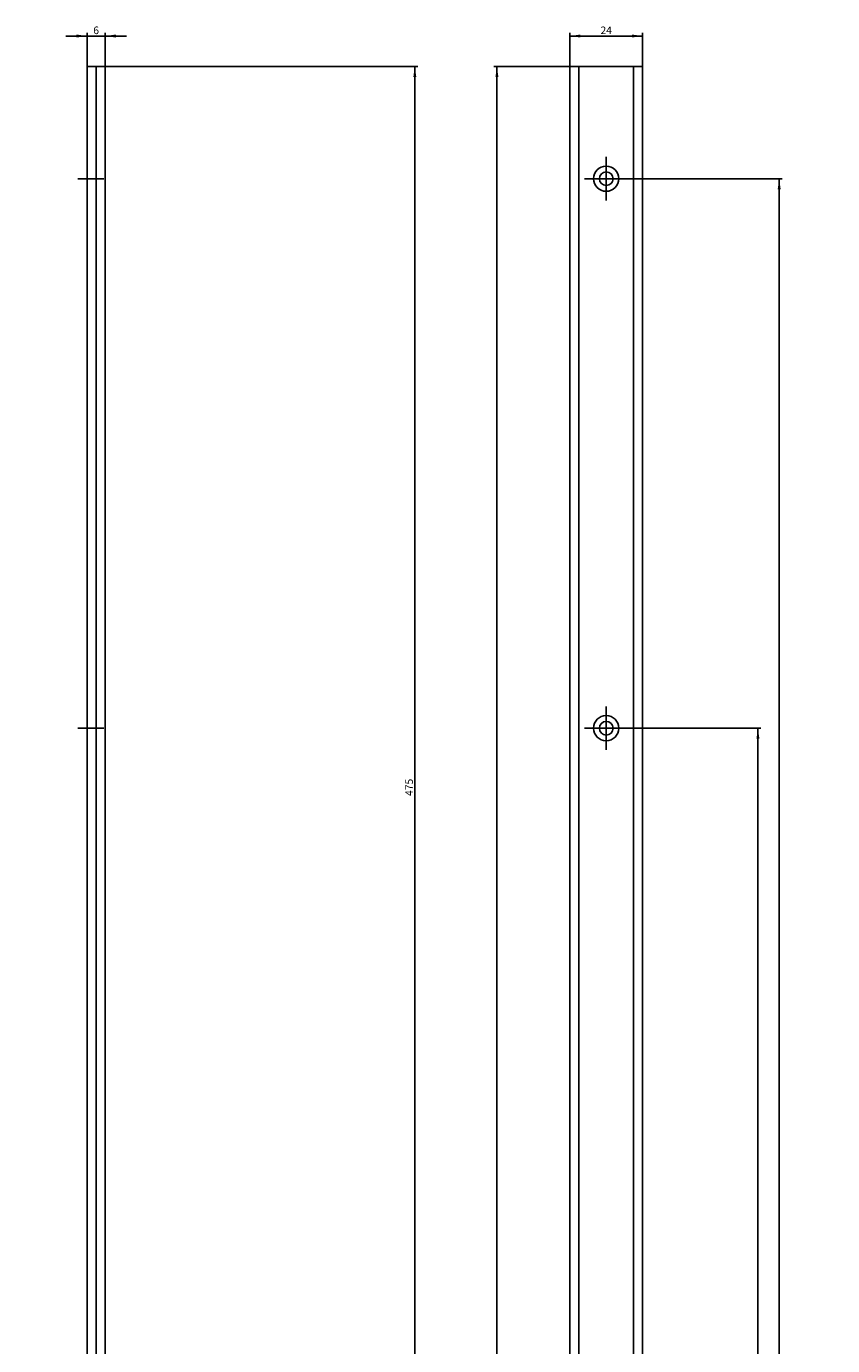
# Model space of a CAD drawing. Units: millimetres. Extents: x 0 to 310, y 0 to 2505.
# Drawn here: x 44 to 310, y 2070 to 2505 of the extents above; entities that cross this region are included whole.
import ezdxf

# ---------------------------------------------------------------- set-up
doc = ezdxf.new("R2010")
doc.units = ezdxf.units.MM
doc.header["$LTSCALE"] = 163.940741
doc.linetypes.add('CENTER', pattern=[0.6, 0.375, -0.075, 0.075, -0.075])
doc.layers.get('0').update_dxf_attribs({"linetype": 'CONTINUOUS'})
doc.layers.add('93789619000_BL2', color=7, linetype='CONTINUOUS')
doc.styles.get("Standard").update_dxf_attribs({"font": 'txt', "width": 0.8})
doc.dimstyles.new('DIMSTYLE_1', dxfattribs={"dimtxt": 2.5, "dimasz": 3.5, "dimexe": 1, "dimexo": 0, "dimtad": 1, "dimdec": 3, "dimdsep": 46, "dimtxsty": 'STANDARD', "dimblk": '_FILLED', "dimblk1": '_FILLED', "dimblk2": '_FILLED', "dimcen": 0.09, "dimclrt": 5, "dimadec": 3, "dimazin": 2, "dimtp": 0.2, "dimtm": 0.2, "dimtfac": 1, "dimtdec": 3, "dimtofl": 0, "dimtmove": 0, "dimatfit": 3, "dimldrblk": '_FILLED', "dimfxl": 1, "dimtolj": 1, "dimarcsym": 0})
doc.dimstyles.new('DIMSTYLE_10', dxfattribs={"dimtxt": 2.5, "dimasz": 3.5, "dimexe": 1, "dimexo": 0, "dimtad": 1, "dimdec": 0, "dimdsep": 46, "dimtxsty": 'STANDARD', "dimblk": '_FILLED', "dimblk1": '_FILLED', "dimblk2": '_FILLED', "dimcen": 0.09, "dimclrt": 5, "dimadec": 0, "dimazin": 2, "dimtp": 0.2, "dimtm": 0.2, "dimtfac": 1, "dimtdec": 0, "dimtofl": 0, "dimtmove": 0, "dimatfit": 3, "dimldrblk": '_FILLED', "dimfxl": 1, "dimtolj": 1, "dimarcsym": 0})
doc.dimstyles.new('DIMSTYLE_11', dxfattribs={"dimtxt": 2.5, "dimasz": 3.5, "dimexe": 1, "dimexo": 0, "dimtad": 1, "dimdec": 0, "dimdsep": 46, "dimtxsty": 'STANDARD', "dimblk": '_FILLED', "dimblk1": '_FILLED', "dimblk2": '_FILLED', "dimcen": 0.09, "dimclrt": 5, "dimadec": 0, "dimazin": 2, "dimtp": 0.3, "dimtm": 0.3, "dimtfac": 1, "dimtdec": 0, "dimtofl": 0, "dimtmove": 0, "dimatfit": 3, "dimldrblk": '_FILLED', "dimfxl": 1, "dimtolj": 1, "dimarcsym": 0})
doc.dimstyles.new('DIMSTYLE_13', dxfattribs={"dimtxt": 2.5, "dimasz": 3.5, "dimexe": 1, "dimexo": 0, "dimtad": 1, "dimdec": 3, "dimdsep": 46, "dimtxsty": 'STANDARD', "dimblk": '_FILLED', "dimblk1": '_FILLED', "dimblk2": '_FILLED', "dimcen": 0.09, "dimclrt": 5, "dimadec": 3, "dimazin": 2, "dimtp": 1.2, "dimtm": 1.2, "dimtfac": 1, "dimtdec": 3, "dimtofl": 0, "dimtmove": 0, "dimatfit": 3, "dimldrblk": '_FILLED', "dimfxl": 1, "dimtolj": 1, "dimarcsym": 0})
doc.dimstyles.new('DIMSTYLE_14', dxfattribs={"dimtxt": 2.5, "dimasz": 3.5, "dimexe": 1, "dimexo": 0, "dimtad": 1, "dimdec": 3, "dimdsep": 46, "dimtxsty": 'STANDARD', "dimblk": '_FILLED', "dimblk1": '_FILLED', "dimblk2": '_FILLED', "dimcen": 0.09, "dimclrt": 5, "dimadec": 3, "dimazin": 2, "dimtp": 2, "dimtm": 2, "dimtfac": 1, "dimtdec": 3, "dimtofl": 0, "dimtmove": 0, "dimatfit": 3, "dimldrblk": '_FILLED', "dimfxl": 1, "dimtolj": 1, "dimarcsym": 0})
doc.dimstyles.new('DIMSTYLE_4', dxfattribs={"dimtxt": 2.5, "dimasz": 3.5, "dimexe": 1, "dimexo": 0, "dimtad": 1, "dimdec": 3, "dimdsep": 46, "dimtxsty": 'STANDARD', "dimblk": '_FILLED', "dimblk1": '_FILLED', "dimblk2": '_FILLED', "dimcen": 0.09, "dimclrt": 5, "dimadec": 3, "dimazin": 2, "dimtp": 0.1, "dimtm": 0.1, "dimtfac": 1, "dimtdec": 3, "dimtofl": 0, "dimtmove": 0, "dimatfit": 3, "dimldrblk": '_FILLED', "dimfxl": 1, "dimtolj": 1, "dimarcsym": 0})
doc.dimstyles.new('DIMSTYLE_5', dxfattribs={"dimtxt": 2.5, "dimasz": 3.5, "dimexe": 1, "dimexo": 0, "dimtad": 1, "dimdec": 3, "dimdsep": 46, "dimtxsty": 'STANDARD', "dimblk": '_FILLED', "dimblk1": '_FILLED', "dimblk2": '_FILLED', "dimcen": 0.09, "dimclrt": 5, "dimadec": 3, "dimazin": 2, "dimtp": 0.8, "dimtm": 0.8, "dimtfac": 1, "dimtdec": 3, "dimtofl": 0, "dimtmove": 0, "dimatfit": 3, "dimldrblk": '_FILLED', "dimfxl": 1, "dimtolj": 1, "dimarcsym": 0})
doc.dimstyles.new('DIMSTYLE_6', dxfattribs={"dimtxt": 2.5, "dimasz": 3.5, "dimexe": 1, "dimexo": 0, "dimtad": 1, "dimdec": 3, "dimdsep": 46, "dimtxsty": 'STANDARD', "dimblk": '_FILLED', "dimblk1": '_FILLED', "dimblk2": '_FILLED', "dimcen": 0.09, "dimclrt": 5, "dimadec": 3, "dimazin": 2, "dimtp": 0.3, "dimtm": 0.3, "dimtfac": 1, "dimtdec": 3, "dimtofl": 0, "dimtmove": 0, "dimatfit": 3, "dimldrblk": '_FILLED', "dimfxl": 1, "dimtolj": 1, "dimarcsym": 0})

# ---------------------------------------------------------------- blocks, each defined once
blk = doc.blocks.new('_FILLED')
at = {"color": 0, "linetype": 'BYBLOCK'}
blk.add_solid([(0, 0), (-1, 0.14), (-1, -0.14)], dxfattribs=at)
blk = doc.blocks.new('*D13')
at = {"color": 2, "linetype": 'CONTINUOUS'}
for p, q in [((223.32, 2491.33), (223.32, 2502.33)), ((223.32, 2501.33), (235.32, 2501.33)), ((247.32, 2501.33), (235.32, 2501.33)), ((247.32, 2491.33), (247.32, 2502.33))]:
    blk.add_line(p, q, dxfattribs=at)
at = {"color": 2, "linetype": 'CONTINUOUS', "xscale": 3.5, "yscale": 3.5, "zscale": 3.5, "rotation": 180}
blk.add_blockref('_FILLED', (223.32, 2501.33), dxfattribs=at)
at = {"color": 2, "linetype": 'CONTINUOUS', "xscale": 3.5, "yscale": 3.5, "zscale": 3.5}
blk.add_blockref('_FILLED', (247.32, 2501.33), dxfattribs=at)
at = {"color": 5, "linetype": 'CONTINUOUS', "insert": (235.32, 2504.46), "char_height": 2.5, "width": 5.8929, "attachment_point": 2, "line_spacing_factor": 0.9}
blk.add_mtext('24', dxfattribs=at)
blk = doc.blocks.new('*D14')
at = {"color": 2, "linetype": 'CONTINUOUS'}
for p, q in [((64.27, 2501.33), (57.27, 2501.33)), ((57.27, 2501.33), (67.27, 2501.33)), ((64.27, 2491.33), (64.27, 2502.33)), ((77.27, 2501.33), (67.27, 2501.33)), ((70.27, 2491.33), (70.27, 2502.33)), ((70.27, 2501.33), (77.27, 2501.33))]:
    blk.add_line(p, q, dxfattribs=at)
at = {"color": 2, "linetype": 'CONTINUOUS', "xscale": 3.5, "yscale": 3.5, "zscale": 3.5}
blk.add_blockref('_FILLED', (64.27, 2501.33), dxfattribs=at)
at = {"color": 2, "linetype": 'CONTINUOUS', "xscale": 3.5, "yscale": 3.5, "zscale": 3.5, "rotation": 180}
blk.add_blockref('_FILLED', (70.27, 2501.33), dxfattribs=at)
at = {"color": 5, "linetype": 'CONTINUOUS', "insert": (67.27, 2504.46), "char_height": 2.5, "width": 2.9464, "attachment_point": 2, "line_spacing_factor": 0.9}
blk.add_mtext('6', dxfattribs=at)
blk = doc.blocks.new('*D15')
at = {"color": 2, "linetype": 'CONTINUOUS'}
for p, q in [((70.27, 2491.33), (173.27, 2491.33)), ((172.27, 2491.33), (172.27, 2253.83)), ((172.27, 2016.33), (172.27, 2253.83)), ((73.37, 2016.33), (173.27, 2016.33))]:
    blk.add_line(p, q, dxfattribs=at)
at = {"color": 2, "linetype": 'CONTINUOUS', "xscale": 3.5, "yscale": 3.5, "zscale": 3.5}
for p, rotation in [((172.27, 2491.33), 90), ((172.27, 2016.33), 270)]:
    blk.add_blockref('_FILLED', p, dxfattribs=dict(at, rotation=rotation))
at = {"color": 5, "linetype": 'CONTINUOUS', "insert": (169.15, 2253.83), "char_height": 2.5, "width": 8.5714, "attachment_point": 2, "rotation": 90, "line_spacing_factor": 0.9}
blk.add_mtext('475', dxfattribs=at)
blk = doc.blocks.new('*D31')
at = {"color": 2, "linetype": 'CONTINUOUS'}
for p, q in [((90.27, 1119.63), (90.27, 1079.83)), ((64.27, 1080.83), (77.27, 1080.83)), ((90.27, 1080.83), (77.27, 1080.83))]:
    blk.add_line(p, q, dxfattribs=at)
at = {"color": 2, "linetype": 'CONTINUOUS', "xscale": 3.5, "yscale": 3.5, "zscale": 3.5, "rotation": 180}
blk.add_blockref('_FILLED', (64.27, 1080.83), dxfattribs=at)
at = {"color": 2, "linetype": 'CONTINUOUS', "xscale": 3.5, "yscale": 3.5, "zscale": 3.5}
blk.add_blockref('_FILLED', (90.27, 1080.83), dxfattribs=at)
at = {"color": 5, "linetype": 'CONTINUOUS', "insert": (77.27, 1083.96), "char_height": 2.5, "width": 5.8929, "attachment_point": 2, "line_spacing_factor": 0.9}
blk.add_mtext('26', dxfattribs=at)
blk = doc.blocks.new('_DOT')
at = {"color": 0, "linetype": 'BYBLOCK'}
blk.add_line((-0.14, 0), (-1, 0), dxfattribs=at)
at = {"color": 0, "linetype": 'BYBLOCK', "const_width": 0.143}
blk.add_lwpolyline([(-0.07, 0, 1), (0.07, 0, 1)], format="xyb", close=True, dxfattribs=at)
blk = doc.blocks.new('*D32')
at = {"color": 2, "linetype": 'CONTINUOUS'}
for p, q in [((109.42, 1106.74), (109.42, 1072.83)), ((64.27, 1073.83), (86.85, 1073.83)), ((109.42, 1073.83), (86.85, 1073.83))]:
    blk.add_line(p, q, dxfattribs=at)
at = {"color": 2, "linetype": 'CONTINUOUS', "xscale": 3.5, "yscale": 3.5, "zscale": 3.5, "rotation": 180}
blk.add_blockref('_FILLED', (64.27, 1073.83), dxfattribs=at)
at = {"color": 2, "linetype": 'CONTINUOUS', "xscale": 3.5, "yscale": 3.5, "zscale": 3.5}
blk.add_blockref('_DOT', (109.42, 1073.83), dxfattribs=at)
at = {"color": 5, "linetype": 'CONTINUOUS', "insert": (86.85, 1076.96), "char_height": 2.5, "width": 11.6964, "attachment_point": 2, "line_spacing_factor": 0.9}
blk.add_mtext('D=45', dxfattribs=at)
blk = doc.blocks.new('*D34')
at = {"color": 2, "linetype": 'CONTINUOUS'}
for p, q in [((127.27, 1130.08), (127.27, 1065.83)), ((64.27, 1066.83), (95.77, 1066.83)), ((127.27, 1066.83), (95.77, 1066.83))]:
    blk.add_line(p, q, dxfattribs=at)
at = {"color": 2, "linetype": 'CONTINUOUS', "xscale": 3.5, "yscale": 3.5, "zscale": 3.5, "rotation": 180}
blk.add_blockref('_FILLED', (64.27, 1066.83), dxfattribs=at)
at = {"color": 2, "linetype": 'CONTINUOUS', "xscale": 3.5, "yscale": 3.5, "zscale": 3.5}
blk.add_blockref('_FILLED', (127.27, 1066.83), dxfattribs=at)
at = {"color": 5, "linetype": 'CONTINUOUS', "insert": (95.77, 1069.96), "char_height": 2.5, "width": 5.625, "attachment_point": 2, "line_spacing_factor": 0.9}
blk.add_mtext('63', dxfattribs=at)
blk = doc.blocks.new('*D35')
at = {"color": 2, "linetype": 'CONTINUOUS'}
for p, q in [((128.27, 1123.33), (128.27, 1074.92)), ((128.27, 1072.71), (128.27, 1058.83)), ((64.27, 1059.83), (96.27, 1059.83)), ((128.27, 1059.83), (96.27, 1059.83))]:
    blk.add_line(p, q, dxfattribs=at)
at = {"color": 2, "linetype": 'CONTINUOUS', "xscale": 3.5, "yscale": 3.5, "zscale": 3.5, "rotation": 180}
blk.add_blockref('_FILLED', (64.27, 1059.83), dxfattribs=at)
at = {"color": 2, "linetype": 'CONTINUOUS', "xscale": 3.5, "yscale": 3.5, "zscale": 3.5}
blk.add_blockref('_FILLED', (128.27, 1059.83), dxfattribs=at)
at = {"color": 5, "linetype": 'CONTINUOUS', "insert": (96.27, 1062.96), "char_height": 2.5, "width": 5.8929, "attachment_point": 2, "line_spacing_factor": 0.9}
blk.add_mtext('64', dxfattribs=at)
blk = doc.blocks.new('*D37')
at = {"color": 2, "linetype": 'CONTINUOUS'}
for p, q in [((44.28, 1150.33), (44.28, 1079.83)), ((44.28, 1080.83), (54.28, 1080.83)), ((64.27, 1080.83), (54.28, 1080.83))]:
    blk.add_line(p, q, dxfattribs=at)
at = {"color": 2, "linetype": 'CONTINUOUS', "xscale": 3.5, "yscale": 3.5, "zscale": 3.5, "rotation": 180}
blk.add_blockref('_FILLED', (44.28, 1080.83), dxfattribs=at)
at = {"color": 2, "linetype": 'CONTINUOUS', "xscale": 3.5, "yscale": 3.5, "zscale": 3.5}
blk.add_blockref('_FILLED', (64.27, 1080.83), dxfattribs=at)
at = {"color": 5, "linetype": 'CONTINUOUS', "insert": (54.28, 1083.96), "char_height": 2.5, "width": 5.8929, "attachment_point": 2, "line_spacing_factor": 0.9}
blk.add_mtext('20', dxfattribs=at)
blk = doc.blocks.new('*D49')
at = {"color": 2, "linetype": 'CONTINUOUS'}
for p, q in [((242.47, 2273.33), (286.32, 2273.33)), ((285.32, 2273.33), (285.32, 1749.83)), ((285.32, 1226.33), (285.32, 1749.83))]:
    blk.add_line(p, q, dxfattribs=at)
at = {"color": 2, "linetype": 'CONTINUOUS', "xscale": 3.5, "yscale": 3.5, "zscale": 3.5}
for p, rotation in [((285.32, 2273.33), 90), ((285.32, 1226.33), 270)]:
    blk.add_blockref('_FILLED', p, dxfattribs=dict(at, rotation=rotation))
at = {"color": 5, "linetype": 'CONTINUOUS', "insert": (282.2, 1749.83), "char_height": 2.5, "width": 10.9821, "attachment_point": 2, "rotation": 90, "line_spacing_factor": 0.9}
blk.add_mtext('1047', dxfattribs=at)
blk = doc.blocks.new('*D50')
at = {"color": 2, "linetype": 'CONTINUOUS'}
for p, q in [((242.47, 2454.33), (293.32, 2454.33)), ((292.32, 2454.33), (292.32, 1840.33)), ((292.32, 1226.33), (292.32, 1840.33))]:
    blk.add_line(p, q, dxfattribs=at)
at = {"color": 2, "linetype": 'CONTINUOUS', "xscale": 3.5, "yscale": 3.5, "zscale": 3.5}
for p, rotation in [((292.32, 2454.33), 90), ((292.32, 1226.33), 270)]:
    blk.add_blockref('_FILLED', p, dxfattribs=dict(at, rotation=rotation))
at = {"color": 5, "linetype": 'CONTINUOUS', "insert": (289.2, 1840.33), "char_height": 2.5, "width": 10.9821, "attachment_point": 2, "rotation": 90, "line_spacing_factor": 0.9}
blk.add_mtext('1228', dxfattribs=at)
blk = doc.blocks.new('*D58')
at = {"color": 2, "linetype": 'CONTINUOUS'}
for p, q in [((226.32, 2491.33), (198.32, 2491.33)), ((199.32, 2491.33), (199.32, 1348.83)), ((199.32, 206.33), (199.32, 1348.83)), ((226.32, 206.33), (198.32, 206.33))]:
    blk.add_line(p, q, dxfattribs=at)
at = {"color": 2, "linetype": 'CONTINUOUS', "xscale": 3.5, "yscale": 3.5, "zscale": 3.5}
for p, rotation in [((199.32, 2491.33), 90), ((199.32, 206.33), 270)]:
    blk.add_blockref('_FILLED', p, dxfattribs=dict(at, rotation=rotation))
at = {"color": 5, "linetype": 'CONTINUOUS', "insert": (196.2, 1348.83), "char_height": 2.5, "width": 11.5179, "attachment_point": 2, "rotation": 90, "line_spacing_factor": 0.9}
blk.add_mtext('2285', dxfattribs=at)
blk = doc.blocks.new('93789619000_BL2', base_point=(143.89, 1284.38))
at = {"layer": '93789619000_BL2', "color": 7, "linetype": 'CONTINUOUS'}
for p, q in [((64.27, 2491.33), (64.27, 206.33)), ((70.27, 2491.33), (64.27, 2491.33)), ((70.27, 2491.33), (70.27, 206.33)), ((223.32, 2491.33), (223.32, 206.33)), ((247.32, 2491.33), (223.32, 2491.33)), ((247.32, 2491.33), (247.32, 206.33))]:
    blk.add_line(p, q, dxfattribs=at)
at = {"layer": '93789619000_BL2', "color": 9, "linetype": 'CONTINUOUS'}
for p, q in [((67.27, 2491.33), (67.27, 206.33)), ((226.32, 2491.33), (226.32, 206.33)), ((244.32, 2491.33), (244.32, 206.33))]:
    blk.add_line(p, q, dxfattribs=at)
at = {"layer": '93789619000_BL2', "color": 7, "linetype": 'CENTER'}
for p, q in [((235.32, 2454.33), (235.32, 2461.48)), ((69.77, 2454.33), (61.27, 2454.33)), ((235.32, 2454.33), (228.17, 2454.33)), ((235.32, 2454.33), (235.32, 2447.18)), ((235.32, 2454.33), (242.47, 2454.33)), ((235.32, 2273.33), (235.32, 2280.48)), ((69.77, 2273.33), (61.27, 2273.33)), ((235.32, 2273.33), (228.17, 2273.33)), ((235.32, 2273.33), (235.32, 2266.18)), ((235.32, 2273.33), (242.47, 2273.33))]:
    blk.add_line(p, q, dxfattribs=at)
at = {"layer": '93789619000_BL2', "color": 7, "linetype": 'CONTINUOUS'}
for centre, radius in [((235.32, 2454.33), 4.15), ((235.32, 2454.33), 2.25), ((235.32, 2273.33), 4.15), ((235.32, 2273.33), 2.25)]:
    blk.add_circle(centre, radius, dxfattribs=at)

msp = doc.modelspace()

# ---------------------------------------------------------------- block references
at = {"layer": '93789619000_BL2'}
msp.add_blockref('93789619000_BL2', (143.8872, 1284.3812), dxfattribs=at)

# ---------------------------------------------------------------- dimensions: what is measured, and where the dimension line sits
at = {"color": 2, "linetype": 'CONTINUOUS'}
for base, p1, p2, dimstyle, picture, middle in [((70.2728, 2501.3348), (64.2728, 2491.3348), (70.2728, 2491.3348), 'DIMSTYLE_4', '*D14', (66.9157, 2501.3348)), ((247.3205, 2501.3348), (223.3205, 2491.3348), (247.3205, 2491.3348), 'DIMSTYLE_1', '*D13', (234.9632, 2501.3348)), ((64.2728, 1080.8348), (44.2842, 1150.3348), (64.2728, 2491.3348), 'DIMSTYLE_10', '*D37', (53.9214, 1080.8348))]:
    dim = msp.add_linear_dim(base=base, p1=p1, p2=p2, dimstyle=dimstyle, dxfattribs=at)
    dim.commit()
    dim.dimension.update_dxf_attribs({"geometry": picture, "text_midpoint": middle, "dimtype": 160})
for base, p1, p2, angle, dimstyle, picture, middle in [((64.2728, 1080.8348), (90.2728, 1119.6348), (64.2728, 2491.3348), 180, 'DIMSTYLE_1', '*D31', (76.9157, 1080.8348)), ((64.2728, 1066.8348), (127.2728, 1130.0848), (64.2728, 2491.3348), 180, 'DIMSTYLE_6', '*D34', (95.4157, 1066.8348)), ((64.2728, 1059.8348), (128.2728, 1123.3348), (64.2728, 2491.3348), 180, 'DIMSTYLE_6', '*D35', (95.9157, 1059.8348)), ((172.2728, 2491.3348), (73.3728, 2016.3348), (70.2728, 2491.3348), 90, 'DIMSTYLE_5', '*D15', (172.2728, 2253.4777)), ((199.3205, 206.3348), (226.3205, 2491.3348), (226.3205, 206.3348), 270, 'DIMSTYLE_14', '*D58', (199.3205, 1348.4777)), ((292.3205, 2454.3348), (309.9255, 1226.3348), (242.4705, 2454.3348), 90, 'DIMSTYLE_13', '*D50', (292.3205, 1839.9776)), ((285.3205, 2273.3348), (309.9255, 1226.3348), (242.4705, 2273.3348), 90, 'DIMSTYLE_13', '*D49', (285.3205, 1749.4777))]:
    dim = msp.add_linear_dim(base=base, p1=p1, p2=p2, angle=angle, dimstyle=dimstyle, dxfattribs=at)
    dim.commit()
    dim.dimension.update_dxf_attribs({"geometry": picture, "text_midpoint": middle, "dimtype": 160})
dim = msp.add_linear_dim(base=(64.2728, 1073.8348), p1=(109.4228, 1106.7397), p2=(64.2728, 2491.3348), angle=180, text='D=<>', dimstyle='DIMSTYLE_11', override={"dimblk1": 'DOT', "dimsah": 1}, dxfattribs=at)
dim.commit()
dim.dimension.update_dxf_attribs({"geometry": '*D32', "text_midpoint": (86.8478, 1073.8348), "dimtype": 160})

doc.saveas('drawing.dxf')
